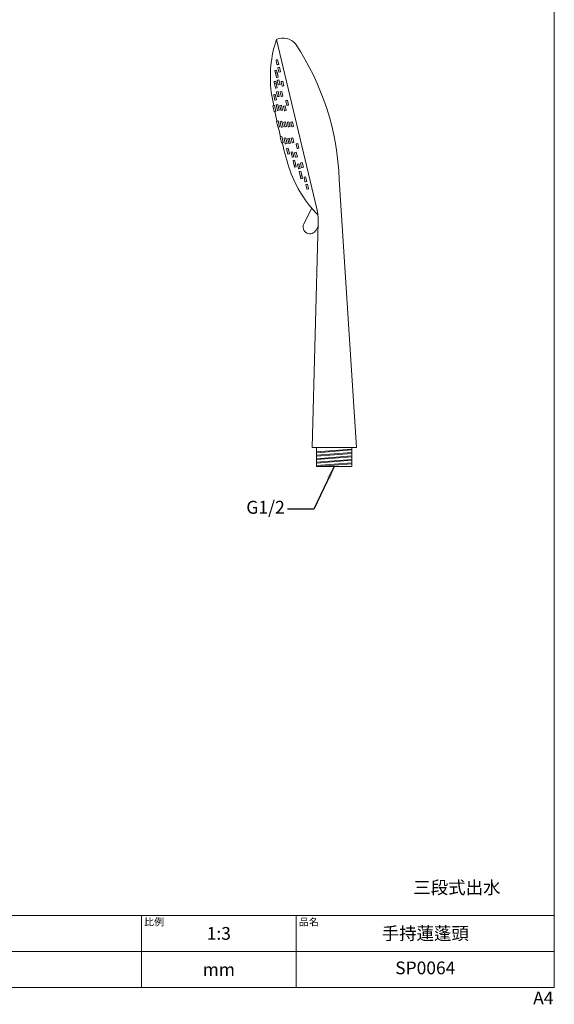
# Model space of a CAD drawing. Units: millimetres. Extents: x 66 to 696, y 33 to 934.
# Drawn here: x 385 to 696, y 33 to 605 of the extents above; entities that cross this region are included whole.
import ezdxf

# ---------------------------------------------------------------- set-up
doc = ezdxf.new("R2010")
doc.units = ezdxf.units.MM
doc.layers.get('0').update_dxf_attribs({"lineweight": 15})
for name, color, linetype, lineweight in [('DIM', 3, 'Continuous', 5), ('I', 7, 'Continuous', 15), ('PV', 7, 'Continuous', 15)]:
    doc.layers.add(name, color=color, linetype=linetype, lineweight=lineweight)
doc.styles.add('ETCH', font='txt')
doc.styles.get("Standard").update_dxf_attribs({"font": 'arial.ttf'})
doc.dimstyles.new('ISO-25', dxfattribs={"dimtxt": 7.5, "dimasz": 7.5, "dimexe": 1.25, "dimexo": 0.625, "dimtad": 1, "dimtxsty": 'Standard', "dimcen": 2.5, "dimadec": 0, "dimazin": 0, "dimtfac": 1, "dimtmove": 0, "dimatfit": 3, "dimfxl": 1, "dimarcsym": 0})

msp = doc.modelspace()

# ---------------------------------------------------------------- linework, layer by layer
for p, q in [((554.595, 495.833), (549.946, 486.779)), ((558.244, 485.426), (557.062, 483.124)), ((580.499, 356.747), (554.785, 356.747)), ((557.392, 356.747), (557.392, 345.747)), ((557.392, 354.274), (577.892, 355.897)), ((557.392, 353.772), (577.892, 355.396)), ((577.892, 356.747), (577.892, 345.747)), ((557.392, 352.268), (577.892, 353.891)), ((557.392, 351.766), (577.892, 353.389)), ((557.392, 350.261), (577.892, 351.885)), ((557.392, 349.76), (577.892, 351.383)), ((557.392, 348.255), (577.892, 349.878)), ((557.392, 347.754), (577.892, 349.377)), ((557.392, 346.249), (577.892, 347.872)), ((557.392, 345.747), (577.892, 347.371)), ((577.892, 345.747), (557.392, 345.747))]:
    msp.add_line(p, q)
for centre, radius, start, end in [((601.442, 571.833), 70.959, 161.95781, 186.94622), ((537.998, 585.767), 8.994, 38.1999, 116.59328), ((418.876, 507.035), 151.755, 2.08901, 33.74274), ((888.757, 624.744), 363, 189.75295, 191.00254), ((888.757, 624.744), 363, 191.57118, 192.46085), ((888.757, 624.744), 363, 193.02912, 193.91851), ((888.757, 624.744), 363, 194.48679, 197.16758), ((608.621, 541.838), 70.959, 199.9743, 224.62714), ((553.504, 484.951), 4, 152.81834, 332.81834)]:
    msp.add_arc(centre, radius, start, end)
at = {"layer": 'I'}
for p, q in [((695.532, 933.809), (695.532, 42.9)), ((695.532, 84.9), (65.532, 84.9)), ((455.532, 84.9), (455.532, 42.9)), ((545.532, 84.9), (545.532, 42.9)), ((695.532, 84.9), (695.532, 42.9)), ((695.532, 63.9), (185.532, 63.9)), ((695.532, 42.9), (65.532, 42.9)), ((695.532, 42.9), (65.532, 42.9))]:
    msp.add_line(p, q, dxfattribs=at)
at = {"layer": 'PV'}
for p, q in [((557.493, 495.536), (533.972, 593.81)), ((534.336, 579.401), (533.777, 581.735)), ((533.925, 581.976), (534.703, 582.162)), ((534.577, 579.253), (535.355, 579.439)), ((535.355, 579.439), (534.703, 582.162)), ((533.769, 573.175), (533.164, 575.704)), ((533.312, 575.945), (534.09, 576.131)), ((534.076, 571.896), (533.517, 574.23)), ((533.665, 574.471), (534.443, 574.657)), ((534.742, 573.408), (534.09, 576.131)), ((535.095, 571.934), (534.443, 574.657)), ((535.381, 575.036), (534.822, 577.37)), ((534.97, 577.611), (535.748, 577.797)), ((535.622, 574.888), (536.4, 575.074)), ((536.4, 575.074), (535.748, 577.797)), ((533.297, 566.559), (532.668, 569.184)), ((532.816, 569.425), (533.594, 569.612)), ((533.496, 565.727), (532.914, 568.158)), ((533.062, 568.399), (533.84, 568.585)), ((534.269, 566.791), (533.594, 569.612)), ((534.515, 565.765), (533.84, 568.585)), ((534.317, 571.748), (535.095, 571.934)), ((535.099, 567.62), (534.54, 569.954)), ((534.688, 570.195), (535.466, 570.381)), ((535.34, 567.472), (536.118, 567.658)), ((536.118, 567.658), (535.466, 570.381)), ((537.344, 566.832), (536.786, 569.166)), ((536.933, 569.407), (537.712, 569.593)), ((537.585, 566.684), (538.363, 566.87)), ((538.363, 566.87), (537.712, 569.593)), ((533.123, 558.693), (532.424, 561.61)), ((532.572, 561.851), (533.35, 562.038)), ((534.142, 558.731), (533.35, 562.038)), ((533.737, 565.579), (534.515, 565.765)), ((534.671, 560.818), (534.089, 563.249)), ((534.237, 563.49), (535.015, 563.677)), ((534.912, 560.67), (535.69, 560.856)), ((535.69, 560.856), (535.015, 563.677)), ((536.693, 560.96), (536.134, 563.294)), ((536.282, 563.535), (537.06, 563.721)), ((536.934, 560.812), (537.712, 560.998)), ((537.712, 560.998), (537.06, 563.721)), ((532.662, 552.024), (531.917, 555.136)), ((532.065, 555.377), (532.843, 555.563)), ((533.681, 552.062), (532.843, 555.563)), ((533.364, 558.545), (534.142, 558.731)), ((534.55, 552.731), (533.851, 555.649)), ((533.999, 555.89), (534.777, 556.076)), ((535.569, 552.769), (534.777, 556.076)), ((536.572, 552.875), (535.99, 555.307)), ((536.138, 555.548), (536.916, 555.734)), ((537.591, 552.914), (536.916, 555.734)), ((538.291, 555.143), (539.069, 555.329)), ((539.721, 552.606), (539.069, 555.329)), ((539.99, 555.779), (539.431, 558.113)), ((539.579, 558.354), (540.357, 558.54)), ((540.231, 555.631), (541.009, 555.817)), ((541.009, 555.817), (540.357, 558.54)), ((532.903, 551.876), (533.681, 552.062)), ((534.791, 552.583), (535.569, 552.769)), ((536.813, 552.727), (537.591, 552.914)), ((538.702, 552.568), (538.143, 554.902)), ((538.943, 552.42), (539.721, 552.606)), ((534.812, 543.043), (534.067, 546.155)), ((534.215, 546.396), (534.993, 546.582)), ((535.831, 543.081), (534.993, 546.582)), ((536.858, 543.085), (536.16, 546.002)), ((536.308, 546.243), (537.086, 546.429)), ((537.878, 543.123), (537.086, 546.429)), ((538.87, 543.272), (538.288, 545.703)), ((538.436, 545.944), (539.214, 546.131)), ((539.889, 543.31), (539.214, 546.131)), ((540.928, 543.265), (540.37, 545.599)), ((540.518, 545.84), (541.296, 546.026)), ((541.947, 543.303), (541.296, 546.026)), ((542.998, 543.209), (542.439, 545.543)), ((542.587, 545.785), (543.365, 545.971)), ((544.017, 543.248), (543.365, 545.971)), ((535.053, 542.895), (535.831, 543.081)), ((537.1, 542.937), (537.878, 543.123)), ((539.111, 543.124), (539.889, 543.31)), ((541.169, 543.117), (541.947, 543.303)), ((543.239, 543.061), (544.017, 543.248)), ((536.962, 534.062), (536.217, 537.174)), ((536.365, 537.415), (537.143, 537.601)), ((537.981, 534.1), (537.143, 537.601)), ((537.203, 533.914), (537.981, 534.1)), ((539.167, 533.438), (538.469, 536.356)), ((538.617, 536.597), (539.395, 536.783)), ((540.186, 533.476), (539.395, 536.783)), ((539.408, 533.29), (540.186, 533.476)), ((541.169, 533.669), (540.587, 536.1)), ((540.735, 536.341), (541.513, 536.527)), ((541.41, 533.521), (542.188, 533.707)), ((542.188, 533.707), (541.513, 536.527)), ((543.155, 533.962), (542.596, 536.296)), ((542.744, 536.537), (543.522, 536.724)), ((543.396, 533.814), (544.174, 534.001)), ((544.174, 534.001), (543.522, 536.724)), ((546.006, 530.64), (545.448, 532.974)), ((545.596, 533.215), (546.374, 533.402)), ((547.025, 530.679), (546.374, 533.402)), ((540.594, 527.476), (539.896, 530.394)), ((540.044, 530.635), (540.822, 530.821)), ((541.613, 527.515), (540.822, 530.821)), ((540.835, 527.328), (541.613, 527.515)), ((543.07, 525.726), (542.488, 528.157)), ((542.636, 528.399), (543.414, 528.585)), ((544.089, 525.764), (543.414, 528.585)), ((545.163, 525.57), (544.605, 527.904)), ((544.753, 528.145), (545.531, 528.331)), ((546.183, 525.608), (545.531, 528.331)), ((546.247, 530.492), (547.025, 530.679)), ((543.311, 525.578), (544.089, 525.764)), ((544.245, 520.817), (543.663, 523.249)), ((543.811, 523.49), (544.589, 523.676)), ((544.49, 519.791), (543.862, 522.417)), ((544.486, 520.669), (545.264, 520.856)), ((545.264, 520.856), (544.589, 523.676)), ((545.509, 519.829), (544.834, 522.65)), ((545.405, 525.422), (546.183, 525.608)), ((546.757, 518.91), (546.199, 521.244)), ((546.347, 521.485), (547.125, 521.671)), ((547.777, 518.948), (547.125, 521.671)), ((548.652, 519.587), (548.093, 521.921)), ((548.241, 522.162), (549.019, 522.349)), ((549.671, 519.625), (549.019, 522.349)), ((544.731, 519.643), (545.509, 519.829)), ((546.999, 518.762), (547.777, 518.948)), ((547.781, 514.634), (547.222, 516.968)), ((547.37, 517.209), (548.148, 517.395)), ((548.134, 513.161), (547.528, 515.689)), ((548.8, 514.672), (548.148, 517.395)), ((549.153, 513.199), (548.501, 515.922)), ((548.893, 519.439), (549.671, 519.625)), ((548.022, 514.486), (548.8, 514.672)), ((548.375, 513.013), (549.153, 513.199)), ((550.615, 511.383), (550.057, 513.717)), ((550.205, 513.958), (550.983, 514.145)), ((550.857, 511.235), (551.635, 511.422)), ((551.635, 511.422), (550.983, 514.145)), ((551.66, 507.018), (551.102, 509.352)), ((551.25, 509.593), (552.028, 509.779)), ((552.679, 507.056), (552.028, 509.779)), ((570.53, 512.567), (580.499, 356.747)), ((551.901, 506.87), (552.679, 507.056)), ((558.306, 487.746), (554.785, 356.747))]:
    msp.add_line(p, q, dxfattribs=at)
for centre, radius, start, end in [((533.972, 581.781), 0.2, 103.46026, 193.46026), ((534.53, 579.447), 0.2, 193.46026, 283.46026), ((533.359, 575.75), 0.2, 103.46026, 193.46026), ((533.711, 574.277), 0.2, 103.46026, 193.46026), ((535.016, 577.416), 0.2, 103.46026, 193.46026), ((535.575, 575.082), 0.2, 193.46026, 283.46026), ((532.863, 569.231), 0.2, 103.46026, 193.46026), ((533.108, 568.205), 0.2, 103.46026, 193.46026), ((534.27, 571.943), 0.2, 193.46026, 283.46026), ((534.735, 570.001), 0.2, 103.46026, 193.46026), ((535.293, 567.667), 0.2, 193.46026, 283.46026), ((536.98, 569.212), 0.2, 103.46026, 193.46026), ((537.539, 566.878), 0.2, 193.46026, 283.46026), ((532.619, 561.657), 0.2, 103.46026, 193.46026), ((533.69, 565.773), 0.2, 193.46026, 283.46026), ((534.283, 563.296), 0.2, 103.46026, 193.46026), ((534.865, 560.865), 0.2, 193.46026, 283.46026), ((536.329, 563.341), 0.2, 103.46026, 193.46026), ((536.888, 561.007), 0.2, 193.46026, 283.46026), ((532.112, 555.183), 0.2, 103.46026, 193.46026), ((533.317, 558.739), 0.2, 193.46026, 283.46026), ((534.046, 555.695), 0.2, 103.46026, 193.46026), ((536.184, 555.353), 0.2, 103.46026, 193.46026), ((538.338, 554.948), 0.2, 103.46026, 193.46026), ((539.626, 558.159), 0.2, 103.46026, 193.46026), ((540.184, 555.825), 0.2, 193.46026, 283.46026), ((532.857, 552.071), 0.2, 193.46026, 283.46026), ((534.744, 552.778), 0.2, 193.46026, 283.46026), ((536.766, 552.922), 0.2, 193.46026, 283.46026), ((538.896, 552.614), 0.2, 193.46026, 283.46026), ((534.262, 546.202), 0.2, 103.46026, 193.46026), ((536.355, 546.049), 0.2, 103.46026, 193.46026), ((538.483, 545.75), 0.2, 103.46026, 193.46026), ((540.564, 545.646), 0.2, 103.46026, 193.46026), ((542.634, 545.59), 0.2, 103.46026, 193.46026), ((535.006, 543.09), 0.2, 193.46026, 283.46026), ((537.053, 543.131), 0.2, 193.46026, 283.46026), ((539.065, 543.319), 0.2, 193.46026, 283.46026), ((541.123, 543.312), 0.2, 193.46026, 283.46026), ((543.193, 543.256), 0.2, 193.46026, 283.46026), ((536.411, 537.221), 0.2, 103.46026, 193.46026), ((537.156, 534.108), 0.2, 193.46026, 283.46026), ((538.663, 536.402), 0.2, 103.46026, 193.46026), ((539.362, 533.485), 0.2, 193.46026, 283.46026), ((540.781, 536.147), 0.2, 103.46026, 193.46026), ((541.363, 533.715), 0.2, 193.46026, 283.46026), ((542.791, 536.343), 0.2, 103.46026, 193.46026), ((543.349, 534.009), 0.2, 193.46026, 283.46026), ((545.642, 533.021), 0.2, 103.46026, 193.46026), ((540.09, 530.44), 0.2, 103.46026, 193.46026), ((540.789, 527.523), 0.2, 193.46026, 283.46026), ((542.682, 528.204), 0.2, 103.46026, 193.46026), ((544.799, 527.951), 0.2, 103.46026, 193.46026), ((546.201, 530.687), 0.2, 193.46026, 283.46026), ((543.264, 525.773), 0.2, 193.46026, 283.46026), ((543.857, 523.295), 0.2, 103.46026, 193.46026), ((544.439, 520.864), 0.2, 193.46026, 283.46026), ((545.358, 525.617), 0.2, 193.46026, 283.46026), ((546.393, 521.291), 0.2, 103.46026, 193.46026), ((548.288, 521.968), 0.2, 103.46026, 193.46026), ((544.685, 519.838), 0.2, 193.46026, 283.46026), ((546.952, 518.957), 0.2, 193.46026, 283.46026), ((547.417, 517.015), 0.2, 103.46026, 193.46026), ((548.846, 519.634), 0.2, 193.46026, 283.46026), ((547.975, 514.681), 0.2, 193.46026, 283.46026), ((548.328, 513.207), 0.2, 193.46026, 283.46026), ((550.251, 513.764), 0.2, 103.46026, 193.46026), ((550.81, 511.43), 0.2, 193.46026, 283.46026), ((551.296, 509.399), 0.2, 103.46026, 193.46026), ((551.855, 507.065), 0.2, 193.46026, 283.46026), ((528.317, 488.553), 30, 358.46026, 13.46026)]:
    msp.add_arc(centre, radius, start, end, dxfattribs=at)

# ---------------------------------------------------------------- texts
at = {"layer": 'DIM', "insert": (516.475, 325.791), "char_height": 7.5, "attachment_point": 1}
msp.add_mtext_dynamic_manual_height_columns('G1/2', width=84.64751, gutter_width=12.5, heights=[0], dxfattribs=at)
at = {"layer": 'I', "style": 'ETCH'}
for s, insert, char_height, attachment_point in [('三段式出水', (638.917, 100.119), 7.4242, 5), ('比例', (457.097, 83.215), 4.2424, 1), ('品名', (547.097, 83.215), 4.2424, 1), ('{\\T0.75;手持蓮蓬頭}', (620.532, 74.4), 7.42424, 5), ('SP0064', (620.532, 53.4), 7.4242, 5), ('\\pxqc;mm', (500.532, 53.4), 7.4242, 5), ('\\pxqc;A4', (689.131, 36.914), 7.4242, 5)]:
    msp.add_mtext(s, dxfattribs=dict(at, insert=insert, char_height=char_height, attachment_point=attachment_point))
at = {"layer": 'I', "insert": (500.532, 74.4), "char_height": 7.4242, "width": 12.16445, "attachment_point": 5, "style": 'ETCH'}
msp.add_mtext('\\pxqc;1:3', dxfattribs=at)

# ---------------------------------------------------------------- leaders
at = {"layer": 'DIM'}
msp.add_leader([(567.642, 345.747), (555.765, 320.934), (540.396, 320.934)], dimstyle='ISO-25', override={"dimgap": 0.625, "dimtad": 0}, dxfattribs=at)

doc.saveas('drawing.dxf')
